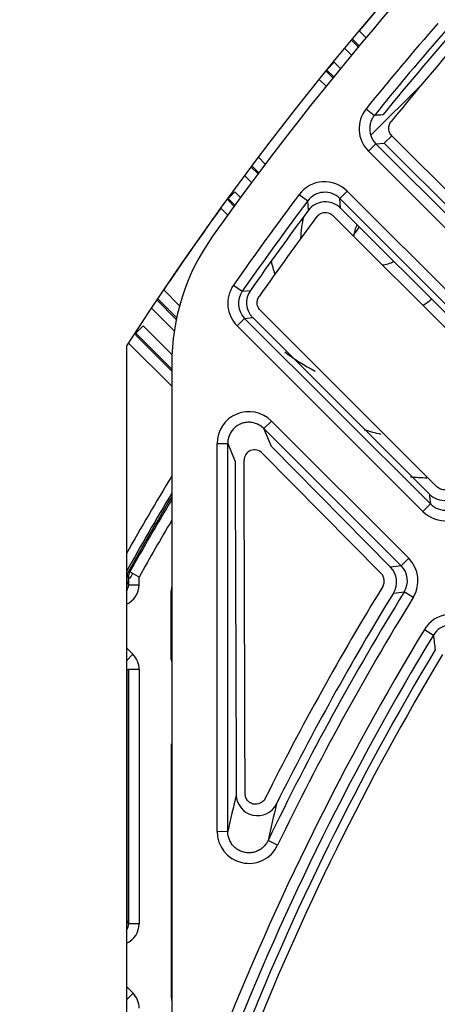
# Model space of a CAD drawing. Units: millimetres. Extents: x -2424 to 2745, y 184 to 2809.
# Drawn here: x 2158 to 2178, y 2118 to 2165 of the extents above; entities that cross this region are included whole.
import ezdxf

# ---------------------------------------------------------------- set-up
doc = ezdxf.new("R2010")
doc.units = ezdxf.units.MM
for name, color, linetype in [('0246077_SW0001', 7, 'Continuous'), ('BOK_ZEW_1', 7, 'Continuous'), ('Default', 7, 'Continuous'), ('KOLNIERZ_315', 7, 'Continuous'), ('PODSTAWA_WENTYLA', 7, 'Continuous')]:
    doc.layers.add(name, color=color, linetype=linetype)

# ---------------------------------------------------------------- blocks, each defined once
blk = doc.blocks.new('SE3')
at = {"layer": '0246077_SW0001', "color": 7, "linetype": 'Continuous'}
for p, q in [((2174.058, 2163.632), (2174.39, 2163.3)), ((2174.099, 2163.682), (2174.431, 2163.35)), ((2174.753, 2163.735), (2174.43, 2164.058)), ((2173.737, 2163.245), (2174.069, 2162.913)), ((2172.903, 2162.125), (2172.897, 2162.222)), ((2173.23, 2161.889), (2172.898, 2162.222)), ((2172.902, 2162.226), (2173.251, 2162.576)), ((2173.548, 2162.279), (2173.251, 2162.576)), ((2172.549, 2161.771), (2172.873, 2161.448)), ((2173.189, 2161.839), (2172.903, 2162.125)), ((2174.988, 2159.139), (2177.394, 2161.546)), ((2174.761, 2160.385), (2175.149, 2160.071)), ((2175.616, 2158.756), (2175.969, 2159.109)), ((2184.205, 2150.877), (2175.969, 2159.109)), ((2174.866, 2158.382), (2175.22, 2158.735)), ((2175.22, 2158.735), (2175.616, 2158.756)), ((2183.877, 2150.081), (2175.22, 2158.735)), ((2183.852, 2150.523), (2175.616, 2158.756)), ((2170.007, 2157.769), (2169.681, 2158.094)), ((2183.524, 2149.728), (2174.866, 2158.382)), ((2169.33, 2157.647), (2169.664, 2157.313)), ((2169.37, 2157.699), (2169.703, 2157.365)), ((2169.028, 2157.242), (2169.362, 2156.908)), ((2168.256, 2156.152), (2168.574, 2156.471)), ((2168.574, 2156.471), (2168.842, 2156.203)), ((2171.609, 2156.346), (2172.008, 2156.045)), ((2173.867, 2156.505), (2173.513, 2156.151)), ((2173.867, 2156.505), (2182.566, 2147.81)), ((2168.256, 2156.152), (2168.573, 2155.835)), ((2168.264, 2156.051), (2168.256, 2156.152)), ((2168.534, 2155.781), (2168.264, 2156.051)), ((2172.039, 2155.595), (2172.008, 2156.045)), ((2173.545, 2155.703), (2173.513, 2156.151)), ((2173.513, 2156.151), (2182.213, 2147.456)), ((2167.911, 2155.698), (2168.237, 2155.372)), ((2173.192, 2155.35), (2181.473, 2147.073)), ((2181.826, 2147.426), (2173.545, 2155.703)), ((2168.508, 2152.062), (2168.918, 2151.777)), ((2165.967, 2151.097), (2165.217, 2151.846)), ((2168.918, 2151.777), (2169.302, 2151.812)), ((2165.812, 2150.452), (2164.887, 2151.377)), ((2164.924, 2151.432), (2165.828, 2150.529)), ((2165.715, 2149.913), (2164.632, 2150.995)), ((2178.095, 2142.562), (2169.768, 2150.886)), ((2168.678, 2150.145), (2169.032, 2150.499)), ((2169.032, 2150.499), (2169.414, 2150.533)), ((2177.787, 2141.748), (2169.032, 2150.499)), ((2169.414, 2150.533), (2177.742, 2142.209)), ((2163.901, 2149.794), (2164.254, 2150.148)), ((2163.912, 2149.691), (2163.901, 2149.794)), ((2163.901, 2149.794), (2165.595, 2148.101)), ((2165.595, 2148.009), (2163.912, 2149.691)), ((2164.254, 2150.148), (2165.605, 2148.797)), ((2177.433, 2141.394), (2168.678, 2150.145)), ((2163.558, 2149.338), (2165.595, 2147.302)), ((2165.595, 2148.335), (2165.633, 1990.354)), ((2170.291, 2145.657), (2169.938, 2145.304)), ((2170.291, 2145.657), (2176.765, 2139.186)), ((2170.291, 2144.451), (2169.938, 2145.304)), ((2169.938, 2145.304), (2176.412, 2138.832)), ((2167.737, 2126.31), (2167.732, 2144.596)), ((2167.732, 2144.596), (2168.232, 2144.596)), ((2168.232, 2144.596), (2168.582, 2143.752)), ((2168.236, 2126.311), (2168.232, 2144.596)), ((2169.861, 2144.147), (2175.471, 2138.467)), ((2175.902, 2138.772), (2170.291, 2144.451)), ((2177.433, 2141.394), (2177.787, 2141.748)), ((2176.765, 2139.186), (2176.412, 2138.832)), ((2163.622, 2138.547), (2163.557, 2138.564)), ((2164.058, 2138.303), (2163.622, 2138.547)), ((2163.558, 2138.303), (2163.493, 2138.32)), ((2163.493, 2138.092), (2163.493, 2138.32)), ((2163.558, 2137.936), (2163.493, 2138.092)), ((2163.558, 2138.303), (2163.558, 2137.936)), ((2164.058, 2137.936), (2164.058, 2138.303)), ((2163.558, 2137.936), (2164.058, 2137.936)), ((2165.576, 2134.419), (2165.575, 2137.643)), ((2165.575, 2137.643), (2165.598, 2137.643)), ((2176.044, 2137.543), (2176.556, 2137.601)), ((2176.982, 2137.339), (2176.556, 2137.601)), ((2177.503, 2135.824), (2177.93, 2135.565)), ((2163.457, 2134.968), (2163.766, 2134.659)), ((2163.766, 2134.659), (2163.457, 2134.35)), ((2165.598, 2134.419), (2165.576, 2134.419)), ((2163.494, 2133.925), (2163.559, 2133.952)), ((2163.497, 2122.112), (2163.494, 2133.925)), ((2163.559, 2133.952), (2163.562, 2121.955)), ((2163.559, 2133.952), (2164.059, 2133.952)), ((2164.059, 2133.952), (2164.062, 2121.955)), ((2165.58, 2118.439), (2165.577, 2130.435)), ((2165.577, 2130.435), (2165.599, 2130.435)), ((2167.737, 2126.31), (2168.236, 2126.311)), ((2170.586, 2125.659), (2170.136, 2125.877)), ((2163.562, 2121.955), (2163.497, 2122.112)), ((2164.062, 2121.955), (2163.562, 2121.955)), ((2163.457, 2118.991), (2163.77, 2118.678)), ((2163.77, 2118.678), (2163.457, 2118.366)), ((2165.602, 2118.439), (2165.58, 2118.439))]:
    blk.add_line(p, q, dxfattribs=at)
for centre, radius, start, end in [((2287.233, 2069.374), 146.819, 125.40176, 144.6258), ((2287.233, 2069.374), 147.274, 138.35106, 139.99066), ((2287.233, 2069.374), 144.683, 138.94489, 141.02061), ((2287.233, 2069.374), 144.183, 138.94489, 141.02061), ((2287.233, 2069.374), 143.889, 139.07138, 140.91432), ((2287.233, 2069.374), 143.389, 139.0714, 140.91429), ((2175.926, 2159.442), 1.499, 141.0107, 225.0237), ((2188.932, 1915.648), 244.81, 93.13437, 93.22745), ((2172.807, 2155.445), 1.499, 44.9934, 143.0704), ((2287.233, 2069.374), 144.683, 143.04971, 145.1439), ((2172.807, 2155.446), 0.998, 44.9319, 143.1305), ((2287.233, 2069.374), 144.183, 143.0497, 145.1439), ((2172.839, 2154.995), 1, 45.054, 143.1455), ((2287.233, 2069.374), 147.274, 144.11604, 145.94456), ((2287.233, 2069.374), 143.889, 143.18569, 145.04503), ((2287.233, 2069.374), 143.389, 143.18569, 145.04503), ((2175.419, 2154.27), 3.747, 164.1026, 180.1208), ((2175.419, 2154.27), 1.254, 149.3969, 175.33), ((2287.233, 2069.374), 141.5, 142.85777, 143.03781), ((2176.014, 2148.337), 10.419, 144.6258, 180.0138), ((2175.419, 2154.27), 5.243, 191.7504, 198.7988), ((2175.419, 2154.27), 1.254, 274.6976, 300.6307), ((2169.738, 2151.205), 1.499, 145.1358, 225.0219), ((2169.737, 2151.205), 0.998, 145.0973, 225.0585), ((2170.122, 2151.239), 1, 145.0743, 224.9803), ((2175.419, 2154.27), 3.747, 302.5112, 310.2462), ((2176.304, 2155.913), 8.825, 232.4096, 243.4769), ((2169.23, 2144.6), 1.498, 44.8763, 180.1513), ((2177.607, 2154.846), 10.035, 252.9953, 257.5733), ((2169.501, 2143.804), 0.497, 43.6026, 180.3302), ((2287.233, 2069.374), 142.215, 148.7931, 150.4986), ((2177.966, 2153.498), 10.524, 263.9028, 268.1137), ((2287.233, 2069.374), 141.8, 149.07073, 150.79618), ((2178.449, 2142.917), 1, 225.056, 325.8977), ((2287.233, 2069.374), 141.715, 149.12819, 150.7753), ((2287.233, 2069.374), 141.65, 149.1721, 150.76843), ((2518.314, 2174.864), 342.134, 185.47699, 185.55454), ((2178.493, 2142.453), 0.998, 224.9229, 326.1836), ((2178.493, 2142.454), 1.499, 224.9901, 326.1195), ((2287.233, 2069.374), 141.15, 149.51366, 150.76843), ((2175.706, 2138.126), 1.499, 328.3417, 45.0204), ((2163.993, 2138.32), 0.5, 150.7702, 180.018), ((2164.058, 2138.303), 0.5, 150.773, 180.0092), ((2219.193, 1773.47), 367.858, 96.67839, 96.75844), ((2175.189, 2138.067), 1.003, 328.4832, 44.7258), ((2175.707, 2138.126), 0.998, 328.309, 45.0563), ((2287.233, 2069.374), 141.5, 150.76843, 150.88958), ((2175.112, 2138.115), 0.502, 328.404, 44.4769), ((2163.058, 2137.935), 1, 293.6597, 0.0486), ((2163.059, 2137.934), 0.499, 323.8745, 0.1603), ((2166.575, 2137.644), 1, 168.6868, 180.0126), ((2287.233, 2069.374), 131.013, 148.48786, 153.47844), ((2287.233, 2069.374), 130.017, 148.3479, 154.2413), ((2287.233, 2069.374), 130.423, 148.48786, 153.47848), ((2287.233, 2069.374), 129.517, 148.34793, 154.2413), ((2178.785, 2135.049), 1.499, 44.9866, 148.829), ((2287.233, 2069.374), 128.283, 148.80172, 158.54083), ((2178.785, 2135.05), 0.998, 44.9148, 148.897), ((2287.233, 2069.374), 127.783, 148.80169, 158.54082), ((2465.037, 2169.184), 289.068, 186.67856, 186.81824), ((2287.233, 2069.374), 127.351, 149.05172, 158.5037), ((2163.059, 2133.952), 1, 0.014, 45.0136), ((2166.576, 2134.419), 1, 180.014, 185.8529), ((2287.233, 2069.374), 126.942, 149.05172, 158.5037), ((2430.008, 2066.493), 268.519, 166.75124, 167.12831), ((2169.636, 2128.052), 1.001, 181.1267, 333.9218), ((2435.032, 2065.801), 271.623, 166.84645, 167.22204), ((2287.233, 2069.374), 117.302, 150.13725, 158.9), ((2169.233, 2126.297), 1.496, 179.4719, 334.7832), ((2163.062, 2121.954), 1, 293.3841, 0.0486), ((2163.063, 2121.954), 0.499, 323.3138, 0.1602), ((2163.063, 2117.971), 1, 0.014, 45.0136), ((2166.58, 2118.439), 1, 180.014, 185.8529)]:
    blk.add_arc(centre, radius, start, end, dxfattribs=at)
blk.add_ellipse((2172.549, 2161.771), major_axis=(0.499, 0.027), ratio=0.999659, start_param=0.732085, end_param=0.861338, dxfattribs=at)
for points, knots in [([(2175.149, 2160.071), (2175.111, 2160.023), (2175.038, 2159.914), (2174.961, 2159.729), (2174.923, 2159.526), (2174.927, 2159.319), (2174.973, 2159.117), (2175.06, 2158.929), (2175.151, 2158.806), (2175.209, 2158.746), (2175.22, 2158.735)], [0, 0, 0, 0, 0.125543, 0.266989, 0.407593, 0.547126, 0.687721, 0.829149, 0.968997, 1, 1, 1, 1]), ([(2169.938, 2145.304), (2169.89, 2145.352), (2169.783, 2145.439), (2169.597, 2145.536), (2169.393, 2145.593), (2169.183, 2145.606), (2168.975, 2145.574), (2168.778, 2145.5), (2168.601, 2145.386), (2168.451, 2145.238), (2168.336, 2145.061), (2168.26, 2144.863), (2168.234, 2144.705), (2168.232, 2144.615), (2168.232, 2144.596)], [0, 0, 0, 0, 0.086006, 0.175287, 0.264339, 0.353233, 0.442013, 0.530728, 0.619484, 0.708334, 0.797329, 0.886551, 0.976129, 1, 1, 1, 1]), ([(2170.136, 2125.877), (2170.108, 2125.818), (2170.038, 2125.701), (2169.9, 2125.55), (2169.732, 2125.427), (2169.544, 2125.341), (2169.344, 2125.296), (2169.14, 2125.293), (2168.94, 2125.331), (2168.752, 2125.411), (2168.584, 2125.528), (2168.442, 2125.678), (2168.333, 2125.854), (2168.261, 2126.051), (2168.238, 2126.207), (2168.236, 2126.294), (2168.236, 2126.311)], [0, 0, 0, 0, 0.071813, 0.148467, 0.224683, 0.300454, 0.375805, 0.450875, 0.525821, 0.600834, 0.676081, 0.751716, 0.827786, 0.904311, 0.981374, 1, 1, 1, 1])]:
    blk.add_open_spline(points, degree=3, knots=knots, dxfattribs=at)
for points in [[(2175.969, 2159.109), (2175.944, 2159.134), (2175.9, 2159.188), (2175.852, 2159.282), (2175.825, 2159.384), (2175.819, 2159.489), (2175.836, 2159.593), (2175.874, 2159.692), (2175.912, 2159.75), (2175.934, 2159.778)], [(2172.439, 2155.296), (2172.46, 2155.324), (2172.509, 2155.376), (2172.597, 2155.438), (2172.697, 2155.479), (2172.803, 2155.498), (2172.91, 2155.495), (2173.015, 2155.468), (2173.111, 2155.42), (2173.166, 2155.375), (2173.192, 2155.35)], [(2169.768, 2150.886), (2169.744, 2150.91), (2169.702, 2150.961), (2169.655, 2151.05), (2169.627, 2151.146), (2169.618, 2151.245), (2169.629, 2151.345), (2169.66, 2151.44), (2169.692, 2151.498), (2169.711, 2151.526)], [(2168.582, 2143.752), (2168.592, 2141.088), (2168.611, 2135.803), (2168.628, 2130.608), (2168.636, 2128.032)], [(2169.054, 2128.073), (2169.046, 2130.653), (2169.031, 2135.849), (2169.014, 2141.133), (2169.004, 2143.801)], [(2178.863, 2142.636), (2178.842, 2142.605), (2178.794, 2142.549), (2178.706, 2142.482), (2178.605, 2142.437), (2178.497, 2142.414), (2178.386, 2142.416), (2178.278, 2142.441), (2178.179, 2142.49), (2178.122, 2142.536), (2178.095, 2142.562)], [(2170.007, 2127.876), (2169.99, 2127.841), (2169.949, 2127.778), (2169.868, 2127.698), (2169.771, 2127.637), (2169.664, 2127.598), (2169.551, 2127.584), (2169.439, 2127.594), (2169.333, 2127.63), (2169.238, 2127.687), (2169.159, 2127.765), (2169.099, 2127.858), (2169.062, 2127.962), (2169.054, 2128.035), (2169.054, 2128.073)]]:
    blk.add_open_spline(points, degree=3, dxfattribs=at)
at = {"layer": 'BOK_ZEW_1', "color": 7, "linetype": 'Continuous'}
blk.add_circle((2266.707, 2071.149), 158.5, dxfattribs=at)
at = {"layer": 'KOLNIERZ_315', "color": 7, "linetype": 'Continuous'}
for radius in [156, 155.4, 152.9]:
    blk.add_circle((2266.237, 2070.899), radius, dxfattribs=at)
at = {"layer": 'PODSTAWA_WENTYLA', "color": 7, "linetype": 'Continuous'}
blk.add_line((2163.457, 2149.202), (2163.457, 1989.597), dxfattribs=at)
blk.add_arc((2287.207, 2069.399), 147.25, 122.81683, 147.18317, dxfattribs=at)

msp = doc.modelspace()

# ---------------------------------------------------------------- block references
at = {"layer": 'Default'}
msp.add_blockref('SE3', (0, 0), dxfattribs=at)

doc.saveas('drawing.dxf')
